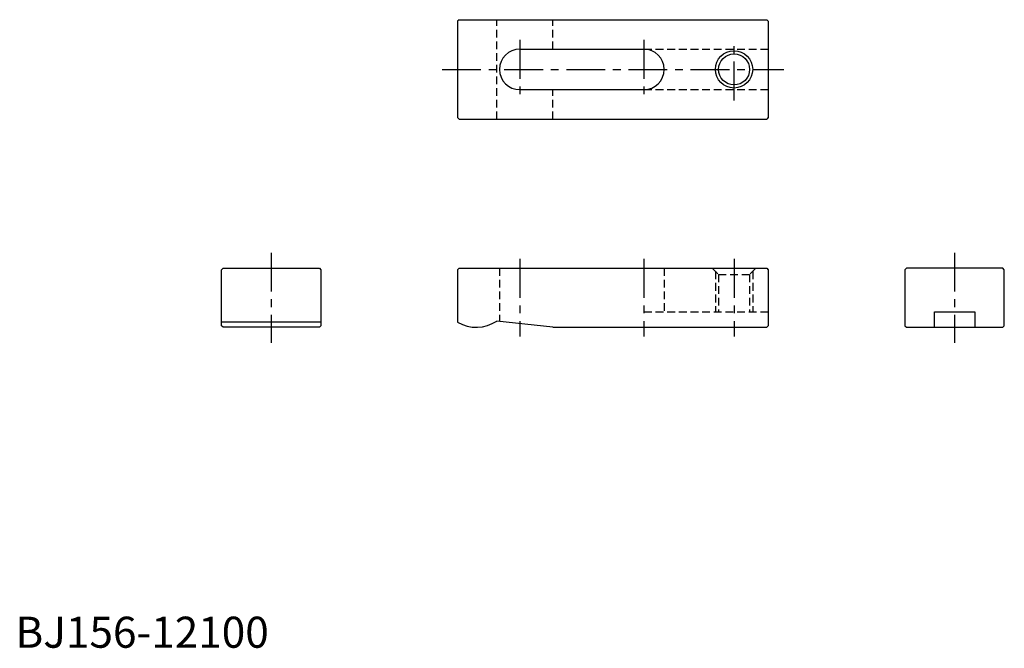
# Model space of a CAD drawing. Extents: x 1 to 318, y 0 to 202.
import ezdxf

# ---------------------------------------------------------------- set-up
doc = ezdxf.new("R2010")
doc.units = 0
doc.header["$LTSCALE"] = 10
doc.linetypes.add('CENTER', pattern=[2, 1.25, -0.25, 0.25, -0.25])
doc.linetypes.add('HIDDEN', pattern=[0.375, 0.25, -0.125])
doc.layers.get('0').update_dxf_attribs({"linetype": 'CONTINUOUS'})
for name, color, linetype in [('1', 1, 'CENTER'), ('2', 2, 'HIDDEN'), ('3', 3, 'CONTINUOUS')]:
    doc.layers.add(name, color=color, linetype=linetype)
doc.styles.add('STANDARD1', font='txt')

msp = doc.modelspace()

# ---------------------------------------------------------------- linework, layer by layer
for p, q in [((142.8619, 202.176809), (142.3619, 201.676809)), ((142.3619, 201.676809), (142.3619, 170.676809)), ((142.8619, 202.176809), (241.8619, 202.176809)), ((241.8619, 202.176809), (242.3619, 201.676809)), ((242.3619, 201.676809), (242.3619, 170.676809)), ((162.3619, 192.676809), (202.3619, 192.676809)), ((162.3619, 179.676809), (202.3619, 179.676809)), ((142.3619, 170.676809), (142.8619, 170.176809)), ((142.8619, 170.176809), (241.8619, 170.176809)), ((242.3619, 170.676809), (241.8619, 170.176809)), ((142.8619, 122.176809), (142.3619, 121.676809)), ((142.3619, 121.676809), (142.3619, 104.784504)), ((142.8619, 122.176809), (241.8619, 122.176809)), ((241.8619, 122.176809), (242.3619, 121.676809)), ((242.3619, 121.676809), (242.3619, 103.676809)), ((295.8619, 108.176809), (308.8619, 108.176809)), ((295.8619, 103.176809), (295.8619, 108.176809)), ((308.8619, 108.176809), (308.8619, 103.176809)), ((98.3619, 104.784504), (66.3619, 104.784504)), ((172.995149, 103.176809), (154.995149, 105.176809)), ((172.995149, 103.176809), (241.8619, 103.176809)), ((242.3619, 103.676809), (241.8619, 103.176809))]:
    msp.add_line(p, q)
for points in [[(98.3619, 121.676809), (98.3619, 103.676809), (97.8619, 103.176809), (66.8619, 103.176809), (66.3619, 103.676809), (66.3619, 121.676809), (66.8619, 122.176809), (97.8619, 122.176809)], [(286.3619, 121.676809), (286.3619, 103.676809), (286.8619, 103.176809), (317.8619, 103.176809), (318.3619, 103.676809), (318.3619, 121.676809), (317.8619, 122.176809), (286.8619, 122.176809)]]:
    msp.add_lwpolyline(points, close=True)
msp.add_circle((231.3619, 186.176809), 5)
for centre, radius, start, end in [((162.3619, 186.176809), 6.5, 90, 270), ((202.3619, 186.176809), 6.5, 270, 90), ((148.3619, 115.176809), 12, 240, 303.55731)]:
    msp.add_arc(centre, radius, start, end)
at = {"layer": '1'}
for p, q in [((162.3619, 195.676809), (162.3619, 176.676809)), ((202.3619, 195.676809), (202.3619, 176.676809)), ((231.3619, 176.176809), (231.3619, 196.176809)), ((137.3619, 186.176809), (247.3619, 186.176809)), ((82.3619, 127.176809), (82.3619, 98.176809)), ((302.3619, 127.176809), (302.3619, 98.176809)), ((162.3619, 125.176809), (162.3619, 100.176809)), ((202.3619, 125.176809), (202.3619, 100.176809)), ((231.3619, 125.176809), (231.3619, 100.176809))]:
    msp.add_line(p, q, dxfattribs=at)
at = {"layer": '2'}
for p, q in [((154.995149, 170.176809), (154.995149, 202.176809)), ((172.995149, 192.676809), (172.995149, 202.176809)), ((202.3619, 192.676809), (242.3619, 192.676809)), ((172.995149, 170.176809), (172.995149, 179.676809)), ((202.3619, 179.676809), (242.3619, 179.676809)), ((155.8619, 122.176809), (155.8619, 105.080503)), ((208.8619, 122.176809), (208.8619, 108.176809)), ((224.3619, 122.176809), (226.3619, 120.176809)), ((225.3619, 121.176809), (225.3619, 108.176809)), ((238.3619, 122.176809), (236.3619, 120.176809)), ((237.3619, 121.176809), (237.3619, 108.176809)), ((226.3619, 120.176809), (236.3619, 120.176809)), ((226.3619, 120.176809), (226.3619, 108.176809)), ((236.3619, 120.176809), (236.3619, 108.176809)), ((202.3619, 108.176809), (242.3619, 108.176809))]:
    msp.add_line(p, q, dxfattribs=at)
at = {"layer": '3'}
msp.add_circle((231.3619, 186.176809), 6, dxfattribs=at)

# ---------------------------------------------------------------- texts
at = {"color": 3, "style": 'STANDARD1'}
msp.add_text('BJ156-12100', height=10, dxfattribs=at).set_placement((0, 0))

doc.saveas('drawing.dxf')
